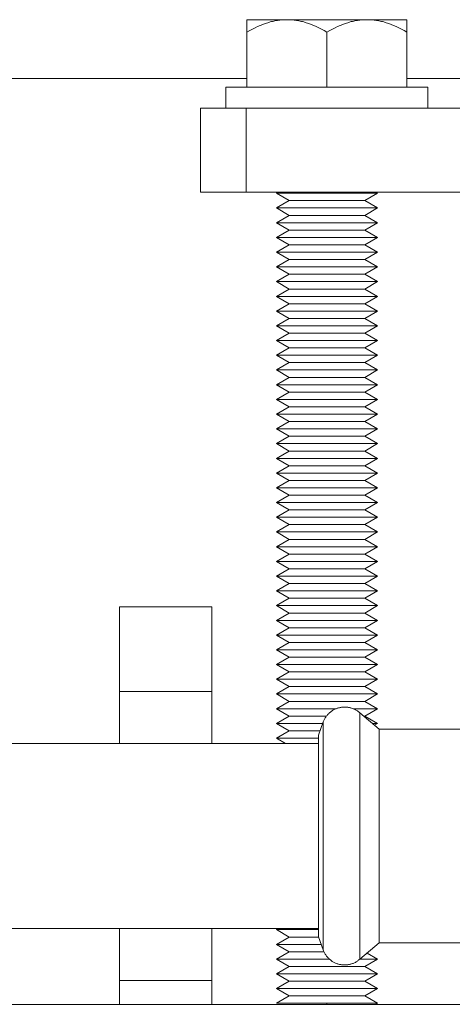
# Model space of a CAD drawing. Units: millimetres. Extents: x -1352 to 1976, y 3993 to 9094.
# Drawn here: x 366 to 418, y 8634 to 8751 of the extents above; entities that cross this region are included whole.
import ezdxf

# ---------------------------------------------------------------- set-up
doc = ezdxf.new("R2010")
doc.units = ezdxf.units.MM
for name, color, linetype, lineweight, true_color in [('Make2D$Visible$Curves$3DCPCOLOR253', 7, 'Continuous', 0, 0xadadad), ('Make2D$Visible$Curves$3DCPCOLOR254', 7, 'Continuous', 0, 0xd6d6d6), ('Make2D$Visible$Curves$cabinet', 7, 'Continuous', 0, 0xf3f3f3)]:
    doc.layers.add(name, color=color, linetype=linetype, lineweight=lineweight, true_color=true_color)

msp = doc.modelspace()

# ---------------------------------------------------------------- linework, layer by layer
at = {"layer": 'Make2D$Visible$Curves$3DCPCOLOR253', "color": 0}
for points in [[(390.62, 8742.64), (390.62, 8740.14)], [(414.62, 8742.64), (390.62, 8742.64)], [(414.62, 8740.14), (414.62, 8742.64)]]:
    msp.add_lwpolyline(points, dxfattribs=at)
at = {"layer": 'Make2D$Visible$Curves$3DCPCOLOR254', "color": 0}
for points in [[(393.12, 8750.64), (393.12, 8749.17)], [(397.87, 8750.64), (393.12, 8750.64)], [(393.12, 8749.17), (393.45, 8749.36), (393.77, 8749.53), (394.09, 8749.68), (394.39, 8749.83), (394.7, 8749.96), (395, 8750.08), (395.29, 8750.19), (395.59, 8750.28), (395.88, 8750.37), (396.02, 8750.41), (396.16, 8750.44), (396.31, 8750.47), (396.45, 8750.5), (396.59, 8750.53), (396.74, 8750.55), (396.88, 8750.57), (397.02, 8750.59), (397.16, 8750.61), (397.3, 8750.62), (397.45, 8750.63), (397.59, 8750.64), (397.73, 8750.64), (397.87, 8750.64)], [(402.62, 8750.64), (397.87, 8750.64)], [(397.87, 8750.64), (398.02, 8750.64), (398.16, 8750.64), (398.3, 8750.63), (398.45, 8750.62), (398.59, 8750.61), (398.73, 8750.59), (398.87, 8750.57), (399.01, 8750.55), (399.16, 8750.53), (399.3, 8750.5), (399.44, 8750.47), (399.59, 8750.44), (399.73, 8750.41), (399.87, 8750.37), (400.16, 8750.28), (400.46, 8750.19), (400.75, 8750.08), (401.05, 8749.96), (401.36, 8749.83), (401.66, 8749.68), (401.98, 8749.53), (402.3, 8749.36), (402.62, 8749.17)], [(407.37, 8750.64), (402.62, 8750.64)], [(402.62, 8749.17), (402.95, 8749.36), (403.27, 8749.53), (403.59, 8749.68), (403.89, 8749.83), (404.2, 8749.96), (404.5, 8750.08), (404.79, 8750.19), (405.09, 8750.28), (405.38, 8750.37), (405.52, 8750.41), (405.66, 8750.44), (405.81, 8750.47), (405.95, 8750.5), (406.09, 8750.53), (406.24, 8750.55), (406.38, 8750.57), (406.52, 8750.59), (406.66, 8750.61), (406.8, 8750.62), (406.95, 8750.63), (407.09, 8750.64), (407.23, 8750.64), (407.37, 8750.64)], [(412.12, 8750.64), (407.37, 8750.64)], [(407.37, 8750.64), (407.52, 8750.64), (407.66, 8750.64), (407.8, 8750.63), (407.95, 8750.62), (408.09, 8750.61), (408.23, 8750.59), (408.37, 8750.57), (408.51, 8750.55), (408.66, 8750.53), (408.8, 8750.5), (408.94, 8750.47), (409.09, 8750.44), (409.23, 8750.41), (409.37, 8750.37), (409.66, 8750.28), (409.96, 8750.19), (410.25, 8750.08), (410.55, 8749.96), (410.86, 8749.83), (411.16, 8749.68), (411.48, 8749.53), (411.8, 8749.36), (412.12, 8749.17)], [(412.12, 8749.17), (412.12, 8750.64)], [(393.12, 8742.64), (393.12, 8749.17)], [(402.62, 8742.64), (402.62, 8749.17)], [(412.12, 8742.64), (412.12, 8749.17)], [(396.62, 8730.02), (396.84, 8730.14)], [(402.62, 8730.02), (396.62, 8730.02)], [(398.14, 8729.14), (396.62, 8730.02)], [(402.62, 8730.02), (402.62, 8730.14)], [(408.62, 8730.02), (402.62, 8730.02)], [(408.62, 8730.02), (407.11, 8729.14)], [(396.62, 8728.27), (398.14, 8729.14)], [(402.62, 8728.27), (396.62, 8728.27)], [(398.14, 8727.39), (396.62, 8728.27)], [(402.62, 8729.14), (398.14, 8729.14)], [(407.11, 8729.14), (402.62, 8729.14)], [(408.62, 8728.27), (402.62, 8728.27)], [(407.11, 8729.14), (408.62, 8728.27)], [(408.62, 8728.27), (407.11, 8727.39)], [(396.62, 8726.52), (398.14, 8727.39)], [(402.62, 8727.39), (398.14, 8727.39)], [(407.11, 8727.39), (402.62, 8727.39)], [(407.11, 8727.39), (408.62, 8726.52)], [(402.62, 8726.52), (396.62, 8726.52)], [(398.14, 8725.64), (396.62, 8726.52)], [(408.62, 8726.52), (402.62, 8726.52)], [(408.62, 8726.52), (407.11, 8725.64)], [(396.62, 8724.77), (398.14, 8725.64)], [(402.62, 8724.77), (396.62, 8724.77)], [(398.14, 8723.89), (396.62, 8724.77)], [(402.62, 8725.64), (398.14, 8725.64)], [(407.11, 8725.64), (402.62, 8725.64)], [(408.62, 8724.77), (402.62, 8724.77)], [(407.11, 8725.64), (408.62, 8724.77)], [(408.62, 8724.77), (407.11, 8723.89)], [(396.62, 8723.02), (398.14, 8723.89)], [(402.62, 8723.89), (398.14, 8723.89)], [(407.11, 8723.89), (402.62, 8723.89)], [(407.11, 8723.89), (408.62, 8723.02)], [(402.62, 8723.02), (396.62, 8723.02)], [(398.14, 8722.14), (396.62, 8723.02)], [(408.62, 8723.02), (402.62, 8723.02)], [(408.62, 8723.02), (407.11, 8722.14)], [(396.62, 8721.27), (398.14, 8722.14)], [(402.62, 8721.27), (396.62, 8721.27)], [(398.14, 8720.39), (396.62, 8721.27)], [(402.62, 8722.14), (398.14, 8722.14)], [(407.11, 8722.14), (402.62, 8722.14)], [(408.62, 8721.27), (402.62, 8721.27)], [(407.11, 8722.14), (408.62, 8721.27)], [(408.62, 8721.27), (407.11, 8720.39)], [(396.62, 8719.52), (398.14, 8720.39)], [(402.62, 8720.39), (398.14, 8720.39)], [(407.11, 8720.39), (402.62, 8720.39)], [(407.11, 8720.39), (408.62, 8719.52)], [(402.62, 8719.52), (396.62, 8719.52)], [(398.14, 8718.64), (396.62, 8719.52)], [(408.62, 8719.52), (402.62, 8719.52)], [(408.62, 8719.52), (407.11, 8718.64)], [(396.62, 8717.77), (398.14, 8718.64)], [(402.62, 8717.77), (396.62, 8717.77)], [(398.14, 8716.89), (396.62, 8717.77)], [(402.62, 8718.64), (398.14, 8718.64)], [(407.11, 8718.64), (402.62, 8718.64)], [(408.62, 8717.77), (402.62, 8717.77)], [(407.11, 8718.64), (408.62, 8717.77)], [(408.62, 8717.77), (407.11, 8716.89)], [(396.62, 8716.02), (398.14, 8716.89)], [(402.62, 8716.89), (398.14, 8716.89)], [(407.11, 8716.89), (402.62, 8716.89)], [(407.11, 8716.89), (408.62, 8716.02)], [(402.62, 8716.02), (396.62, 8716.02)], [(398.14, 8715.14), (396.62, 8716.02)], [(408.62, 8716.02), (402.62, 8716.02)], [(408.62, 8716.02), (407.11, 8715.14)], [(396.62, 8714.27), (398.14, 8715.14)], [(402.62, 8714.27), (396.62, 8714.27)], [(398.14, 8713.39), (396.62, 8714.27)], [(402.62, 8715.14), (398.14, 8715.14)], [(407.11, 8715.14), (402.62, 8715.14)], [(408.62, 8714.27), (402.62, 8714.27)], [(407.11, 8715.14), (408.62, 8714.27)], [(408.62, 8714.27), (407.11, 8713.39)], [(396.62, 8712.52), (398.14, 8713.39)], [(402.62, 8713.39), (398.14, 8713.39)], [(407.11, 8713.39), (402.62, 8713.39)], [(407.11, 8713.39), (408.62, 8712.52)], [(402.62, 8712.52), (396.62, 8712.52)], [(398.14, 8711.64), (396.62, 8712.52)], [(408.62, 8712.52), (402.62, 8712.52)], [(408.62, 8712.52), (407.11, 8711.64)], [(396.62, 8710.77), (398.14, 8711.64)], [(402.62, 8710.77), (396.62, 8710.77)], [(398.14, 8709.89), (396.62, 8710.77)], [(402.62, 8711.64), (398.14, 8711.64)], [(407.11, 8711.64), (402.62, 8711.64)], [(408.62, 8710.77), (402.62, 8710.77)], [(407.11, 8711.64), (408.62, 8710.77)], [(408.62, 8710.77), (407.11, 8709.89)], [(396.62, 8709.02), (398.14, 8709.89)], [(402.62, 8709.89), (398.14, 8709.89)], [(407.11, 8709.89), (402.62, 8709.89)], [(407.11, 8709.89), (408.62, 8709.02)], [(402.62, 8709.02), (396.62, 8709.02)], [(398.14, 8708.14), (396.62, 8709.02)], [(408.62, 8709.02), (402.62, 8709.02)], [(408.62, 8709.02), (407.11, 8708.14)], [(396.62, 8707.27), (398.14, 8708.14)], [(402.62, 8707.27), (396.62, 8707.27)], [(398.14, 8706.39), (396.62, 8707.27)], [(402.62, 8708.14), (398.14, 8708.14)], [(407.11, 8708.14), (402.62, 8708.14)], [(408.62, 8707.27), (402.62, 8707.27)], [(407.11, 8708.14), (408.62, 8707.27)], [(408.62, 8707.27), (407.11, 8706.39)], [(396.62, 8705.52), (398.14, 8706.39)], [(402.62, 8706.39), (398.14, 8706.39)], [(407.11, 8706.39), (402.62, 8706.39)], [(407.11, 8706.39), (408.62, 8705.52)], [(402.62, 8705.52), (396.62, 8705.52)], [(398.14, 8704.64), (396.62, 8705.52)], [(408.62, 8705.52), (402.62, 8705.52)], [(408.62, 8705.52), (407.11, 8704.64)], [(396.62, 8703.77), (398.14, 8704.64)], [(402.62, 8703.77), (396.62, 8703.77)], [(398.14, 8702.89), (396.62, 8703.77)], [(402.62, 8704.64), (398.14, 8704.64)], [(407.11, 8704.64), (402.62, 8704.64)], [(408.62, 8703.77), (402.62, 8703.77)], [(407.11, 8704.64), (408.62, 8703.77)], [(408.62, 8703.77), (407.11, 8702.89)], [(396.62, 8702.02), (398.14, 8702.89)], [(402.62, 8702.89), (398.14, 8702.89)], [(407.11, 8702.89), (402.62, 8702.89)], [(407.11, 8702.89), (408.62, 8702.02)], [(402.62, 8702.02), (396.62, 8702.02)], [(398.14, 8701.14), (396.62, 8702.02)], [(408.62, 8702.02), (402.62, 8702.02)], [(408.62, 8702.02), (407.11, 8701.14)], [(396.62, 8700.27), (398.14, 8701.14)], [(402.62, 8700.27), (396.62, 8700.27)], [(398.14, 8699.39), (396.62, 8700.27)], [(402.62, 8701.14), (398.14, 8701.14)], [(407.11, 8701.14), (402.62, 8701.14)], [(408.62, 8700.27), (402.62, 8700.27)], [(407.11, 8701.14), (408.62, 8700.27)], [(408.62, 8700.27), (407.11, 8699.39)], [(396.62, 8698.52), (398.14, 8699.39)], [(402.62, 8699.39), (398.14, 8699.39)], [(407.11, 8699.39), (402.62, 8699.39)], [(407.11, 8699.39), (408.62, 8698.52)], [(402.62, 8698.52), (396.62, 8698.52)], [(398.14, 8697.64), (396.62, 8698.52)], [(408.62, 8698.52), (402.62, 8698.52)], [(408.62, 8698.52), (407.11, 8697.64)], [(396.62, 8696.77), (398.14, 8697.64)], [(402.62, 8696.77), (396.62, 8696.77)], [(398.14, 8695.89), (396.62, 8696.77)], [(402.62, 8697.64), (398.14, 8697.64)], [(407.11, 8697.64), (402.62, 8697.64)], [(408.62, 8696.77), (402.62, 8696.77)], [(407.11, 8697.64), (408.62, 8696.77)], [(408.62, 8696.77), (407.11, 8695.89)], [(396.62, 8695.02), (398.14, 8695.89)], [(402.62, 8695.89), (398.14, 8695.89)], [(407.11, 8695.89), (402.62, 8695.89)], [(407.11, 8695.89), (408.62, 8695.02)], [(402.62, 8695.02), (396.62, 8695.02)], [(398.14, 8694.14), (396.62, 8695.02)], [(408.62, 8695.02), (402.62, 8695.02)], [(408.62, 8695.02), (407.11, 8694.14)], [(396.62, 8693.27), (398.14, 8694.14)], [(402.62, 8693.27), (396.62, 8693.27)], [(398.14, 8692.39), (396.62, 8693.27)], [(402.62, 8694.14), (398.14, 8694.14)], [(407.11, 8694.14), (402.62, 8694.14)], [(408.62, 8693.27), (402.62, 8693.27)], [(407.11, 8694.14), (408.62, 8693.27)], [(408.62, 8693.27), (407.11, 8692.39)], [(396.62, 8691.52), (398.14, 8692.39)], [(402.62, 8692.39), (398.14, 8692.39)], [(407.11, 8692.39), (402.62, 8692.39)], [(407.11, 8692.39), (408.62, 8691.52)], [(402.62, 8691.52), (396.62, 8691.52)], [(398.14, 8690.64), (396.62, 8691.52)], [(408.62, 8691.52), (402.62, 8691.52)], [(408.62, 8691.52), (407.11, 8690.64)], [(396.62, 8689.77), (398.14, 8690.64)], [(402.62, 8689.77), (396.62, 8689.77)], [(398.14, 8688.89), (396.62, 8689.77)], [(402.62, 8690.64), (398.14, 8690.64)], [(407.11, 8690.64), (402.62, 8690.64)], [(408.62, 8689.77), (402.62, 8689.77)], [(407.11, 8690.64), (408.62, 8689.77)], [(408.62, 8689.77), (407.11, 8688.89)], [(396.62, 8688.02), (398.14, 8688.89)], [(402.62, 8688.89), (398.14, 8688.89)], [(407.11, 8688.89), (402.62, 8688.89)], [(407.11, 8688.89), (408.62, 8688.02)], [(402.62, 8688.02), (396.62, 8688.02)], [(398.14, 8687.14), (396.62, 8688.02)], [(408.62, 8688.02), (402.62, 8688.02)], [(408.62, 8688.02), (407.11, 8687.14)], [(396.62, 8686.27), (398.14, 8687.14)], [(402.62, 8686.27), (396.62, 8686.27)], [(398.14, 8685.39), (396.62, 8686.27)], [(402.62, 8687.14), (398.14, 8687.14)], [(407.11, 8687.14), (402.62, 8687.14)], [(408.62, 8686.27), (402.62, 8686.27)], [(407.11, 8687.14), (408.62, 8686.27)], [(408.62, 8686.27), (407.11, 8685.39)], [(396.62, 8684.52), (398.14, 8685.39)], [(402.62, 8685.39), (398.14, 8685.39)], [(407.11, 8685.39), (402.62, 8685.39)], [(407.11, 8685.39), (408.62, 8684.52)], [(402.62, 8684.52), (396.62, 8684.52)], [(398.14, 8683.64), (396.62, 8684.52)], [(408.62, 8684.52), (402.62, 8684.52)], [(408.62, 8684.52), (407.11, 8683.64)], [(396.62, 8682.77), (398.14, 8683.64)], [(402.62, 8682.77), (396.62, 8682.77)], [(398.14, 8681.89), (396.62, 8682.77)], [(402.62, 8683.64), (398.14, 8683.64)], [(407.11, 8683.64), (402.62, 8683.64)], [(408.62, 8682.77), (402.62, 8682.77)], [(407.11, 8683.64), (408.62, 8682.77)], [(408.62, 8682.77), (407.11, 8681.89)], [(396.62, 8681.02), (398.14, 8681.89)], [(402.62, 8681.89), (398.14, 8681.89)], [(407.11, 8681.89), (402.62, 8681.89)], [(407.11, 8681.89), (408.62, 8681.02)], [(402.62, 8681.02), (396.62, 8681.02)], [(398.14, 8680.14), (396.62, 8681.02)], [(408.62, 8681.02), (402.62, 8681.02)], [(408.62, 8681.02), (407.11, 8680.14)], [(396.62, 8679.27), (398.14, 8680.14)], [(402.62, 8679.27), (396.62, 8679.27)], [(398.14, 8678.39), (396.62, 8679.27)], [(402.62, 8680.14), (398.14, 8680.14)], [(407.11, 8680.14), (402.62, 8680.14)], [(408.62, 8679.27), (402.62, 8679.27)], [(407.11, 8680.14), (408.62, 8679.27)], [(408.62, 8679.27), (407.11, 8678.39)], [(396.62, 8677.52), (398.14, 8678.39)], [(402.62, 8678.39), (398.14, 8678.39)], [(407.11, 8678.39), (402.62, 8678.39)], [(407.11, 8678.39), (408.62, 8677.52)], [(402.62, 8677.52), (396.62, 8677.52)], [(398.14, 8676.64), (396.62, 8677.52)], [(408.62, 8677.52), (402.62, 8677.52)], [(408.62, 8677.52), (407.11, 8676.64)], [(396.62, 8675.77), (398.14, 8676.64)], [(402.62, 8675.77), (396.62, 8675.77)], [(398.14, 8674.89), (396.62, 8675.77)], [(402.62, 8676.64), (398.14, 8676.64)], [(407.11, 8676.64), (402.62, 8676.64)], [(408.62, 8675.77), (402.62, 8675.77)], [(407.11, 8676.64), (408.62, 8675.77)], [(408.62, 8675.77), (407.11, 8674.89)], [(396.62, 8674.02), (398.14, 8674.89)], [(402.62, 8674.89), (398.14, 8674.89)], [(407.11, 8674.89), (402.62, 8674.89)], [(407.11, 8674.89), (408.62, 8674.02)], [(402.62, 8674.02), (396.62, 8674.02)], [(398.14, 8673.14), (396.62, 8674.02)], [(408.62, 8674.02), (402.62, 8674.02)], [(408.62, 8674.02), (407.11, 8673.14)], [(396.62, 8672.27), (398.14, 8673.14)], [(402.62, 8672.27), (396.62, 8672.27)], [(398.14, 8671.39), (396.62, 8672.27)], [(402.62, 8673.14), (398.14, 8673.14)], [(407.11, 8673.14), (402.62, 8673.14)], [(408.62, 8672.27), (402.62, 8672.27)], [(407.11, 8673.14), (408.62, 8672.27)], [(408.62, 8672.27), (407.11, 8671.39)], [(396.62, 8670.52), (398.14, 8671.39)], [(402.62, 8671.39), (398.14, 8671.39)], [(407.11, 8671.39), (402.62, 8671.39)], [(407.11, 8671.39), (408.62, 8670.52)], [(402.62, 8670.52), (396.62, 8670.52)], [(398.14, 8669.64), (396.62, 8670.52)], [(408.62, 8670.52), (402.62, 8670.52)], [(408.62, 8670.52), (407.11, 8669.64)], [(396.62, 8668.77), (398.14, 8669.64)], [(402.62, 8668.77), (396.62, 8668.77)], [(398.14, 8667.89), (396.62, 8668.77)], [(402.62, 8669.64), (398.14, 8669.64)], [(407.11, 8669.64), (402.62, 8669.64)], [(403.71, 8668.77), (402.62, 8668.77)], [(408.62, 8668.77), (405.75, 8668.77)], [(407.11, 8669.64), (408.62, 8668.77)], [(408.62, 8668.77), (407.11, 8667.89)], [(396.62, 8667.02), (398.14, 8667.89)], [(402.57, 8667.89), (398.14, 8667.89)], [(407.11, 8667.89), (406.99, 8667.89)], [(407.11, 8667.89), (408.62, 8667.02)], [(398.14, 8666.14), (396.62, 8667.02)], [(402.13, 8667.02), (396.62, 8667.02)], [(408.62, 8667.02), (408.04, 8667.02)], [(408.62, 8667.02), (408.28, 8666.82)], [(396.62, 8665.27), (398.14, 8666.14)], [(401.62, 8665.27), (396.62, 8665.27)], [(397.71, 8664.64), (396.62, 8665.27)], [(401.81, 8666.14), (398.14, 8666.14)], [(396.62, 8642.52), (396.84, 8642.64)], [(398.14, 8641.64), (396.62, 8642.52)], [(401.62, 8642.52), (396.62, 8642.52)], [(396.62, 8640.77), (398.14, 8641.64)], [(401.63, 8641.64), (398.14, 8641.64)], [(398.14, 8639.89), (396.62, 8640.77)], [(401.95, 8640.77), (396.62, 8640.77)], [(396.62, 8639.02), (398.14, 8639.89)], [(402.28, 8639.89), (398.14, 8639.89)], [(407.39, 8639.73), (408.62, 8639.02)], [(402.62, 8639.02), (396.62, 8639.02)], [(398.14, 8638.14), (396.62, 8639.02)], [(396.62, 8637.27), (398.14, 8638.14)], [(402.62, 8638.14), (398.14, 8638.14)], [(402.92, 8639.02), (402.62, 8639.02)], [(407.11, 8638.14), (402.62, 8638.14)], [(408.62, 8639.02), (406.55, 8639.02)], [(408.62, 8639.02), (407.11, 8638.14)], [(407.11, 8638.14), (408.62, 8637.27)], [(402.62, 8637.27), (396.62, 8637.27)], [(398.14, 8636.39), (396.62, 8637.27)], [(408.62, 8637.27), (402.62, 8637.27)], [(408.62, 8637.27), (407.11, 8636.39)], [(396.62, 8635.52), (398.14, 8636.39)], [(402.62, 8636.39), (398.14, 8636.39)], [(407.11, 8636.39), (402.62, 8636.39)], [(407.11, 8636.39), (408.62, 8635.52)], [(402.62, 8635.52), (396.62, 8635.52)], [(398.14, 8634.64), (396.62, 8635.52)], [(396.62, 8633.77), (398.14, 8634.64)], [(402.62, 8634.64), (398.14, 8634.64)], [(408.62, 8635.52), (402.62, 8635.52)], [(407.11, 8634.64), (402.62, 8634.64)], [(408.62, 8635.52), (407.11, 8634.64)], [(407.11, 8634.64), (408.62, 8633.77)], [(402.62, 8633.77), (396.62, 8633.77)], [(408.62, 8633.77), (402.62, 8633.77)], [(402.62, 8633.64), (402.62, 8633.77)], [(408.62, 8633.77), (408.41, 8633.64)]]:
    msp.add_lwpolyline(points, dxfattribs=at)
at = {"layer": 'Make2D$Visible$Curves$3DCPCOLOR254'}
for points in [[(209.35, 8743.64), (393.12, 8743.64)], [(412.13, 8743.64), (429.51, 8743.64)], [(387.62, 8740.14), (387.62, 8730.14)], [(387.62, 8740.14), (393.02, 8740.14)], [(393.02, 8730.14), (393.02, 8740.14)], [(393.02, 8740.14), (422.54, 8740.14)], [(393.02, 8730.14), (387.62, 8730.14)], [(422.54, 8730.14), (393.02, 8730.14)], [(377.97, 8680.86), (388.97, 8680.86)], [(377.97, 8680.86), (377.97, 8670.8)], [(388.97, 8670.8), (388.97, 8680.86)], [(388.97, 8670.8), (377.97, 8670.8)], [(377.97, 8670.8), (377.97, 8664.64)], [(388.97, 8664.64), (388.97, 8670.8)], [(404.73, 8668.97), (404.64, 8668.97), (404.55, 8668.96), (404.46, 8668.95), (404.37, 8668.94), (404.28, 8668.93), (404.19, 8668.91), (404.1, 8668.89), (404.01, 8668.87), (403.92, 8668.84), (403.83, 8668.82), (403.75, 8668.78), (403.66, 8668.75), (403.58, 8668.71), (403.5, 8668.67), (403.42, 8668.63), (403.34, 8668.58), (403.26, 8668.53), (403.18, 8668.48), (403.11, 8668.43), (403.04, 8668.37), (402.97, 8668.31), (402.9, 8668.25), (402.83, 8668.19), (402.77, 8668.12), (402.71, 8668.05), (402.65, 8667.98), (402.59, 8667.91), (402.53, 8667.84), (402.48, 8667.76), (402.43, 8667.69), (402.39, 8667.61), (402.34, 8667.53), (402.3, 8667.45), (402.26, 8667.36), (402.23, 8667.28), (402.19, 8667.19)], [(404.73, 8668.97), (404.83, 8668.97), (404.92, 8668.96), (405.01, 8668.95), (405.11, 8668.94), (405.2, 8668.93), (405.29, 8668.91), (405.38, 8668.89), (405.47, 8668.86), (405.56, 8668.84), (405.65, 8668.81), (405.74, 8668.77), (405.83, 8668.74), (405.91, 8668.7), (406, 8668.65), (406.08, 8668.61), (406.16, 8668.56), (406.24, 8668.51), (406.31, 8668.46), (406.39, 8668.4), (406.46, 8668.34), (406.53, 8668.28)], [(406.53, 8668.28), (406.53, 8662.25)], [(406.53, 8668.28), (408.84, 8666.34)], [(401.62, 8665.63), (402.19, 8667.19)], [(402.19, 8667.19), (402.19, 8663.22)], [(408.84, 8666.34), (408.84, 8661.11)], [(408.84, 8666.34), (421.51, 8666.34)], [(401.62, 8665.63), (401.62, 8660.69)], [(201.62, 8664.64), (401.62, 8664.64)], [(402.19, 8663.22), (402.19, 8661.64)], [(402.19, 8661.64), (402.19, 8653.64)], [(406.53, 8662.25), (406.53, 8653.64)], [(401.62, 8660.69), (401.62, 8653.64)], [(408.84, 8661.11), (408.84, 8653.64)], [(401.62, 8653.64), (401.62, 8641.66)], [(402.19, 8653.64), (402.19, 8644.06)], [(406.53, 8653.64), (406.53, 8639.01)], [(408.84, 8653.64), (408.84, 8640.94)], [(402.19, 8645.68), (402.21, 8645.65)], [(402.19, 8644.06), (402.19, 8640.1)], [(401.62, 8642.64), (201.63, 8642.64)], [(377.97, 8642.64), (377.97, 8636.49)], [(388.97, 8636.49), (388.97, 8642.64)], [(402.19, 8640.1), (401.62, 8641.66)], [(408.84, 8640.94), (406.53, 8639.01)], [(421.51, 8640.94), (408.84, 8640.94)], [(404.73, 8638.32), (404.64, 8638.32), (404.55, 8638.32), (404.46, 8638.33), (404.37, 8638.34), (404.28, 8638.36), (404.19, 8638.37), (404.1, 8638.39), (404.01, 8638.42), (403.92, 8638.44), (403.83, 8638.47), (403.75, 8638.5), (403.66, 8638.54), (403.58, 8638.58), (403.5, 8638.62), (403.42, 8638.66), (403.34, 8638.71), (403.26, 8638.75), (403.18, 8638.81), (403.11, 8638.86), (403.04, 8638.92), (402.97, 8638.97), (402.9, 8639.04), (402.83, 8639.1), (402.77, 8639.16), (402.71, 8639.23), (402.65, 8639.3), (402.59, 8639.37), (402.53, 8639.45), (402.48, 8639.52), (402.43, 8639.6), (402.39, 8639.68), (402.34, 8639.76), (402.3, 8639.84), (402.26, 8639.92), (402.23, 8640.01), (402.19, 8640.1)], [(406.53, 8639.01), (406.46, 8638.95), (406.39, 8638.89), (406.31, 8638.83), (406.24, 8638.78), (406.16, 8638.73), (406.08, 8638.68), (406, 8638.63), (405.91, 8638.59), (405.83, 8638.55), (405.74, 8638.51), (405.65, 8638.48), (405.56, 8638.45), (405.47, 8638.42), (405.38, 8638.4), (405.29, 8638.38), (405.2, 8638.36), (405.11, 8638.34), (405.01, 8638.33), (404.92, 8638.33), (404.83, 8638.32), (404.73, 8638.32)], [(388.97, 8636.49), (377.97, 8636.49)], [(377.97, 8636.49), (377.97, 8633.64)], [(388.97, 8633.64), (388.97, 8636.49)]]:
    msp.add_lwpolyline(points, dxfattribs=at)
at = {"layer": 'Make2D$Visible$Curves$cabinet', "color": 9, "true_color": 0xbebebe}
msp.add_lwpolyline([(562.63, 8633.64), (42.62, 8633.64)], dxfattribs=at)

doc.saveas('drawing.dxf')
